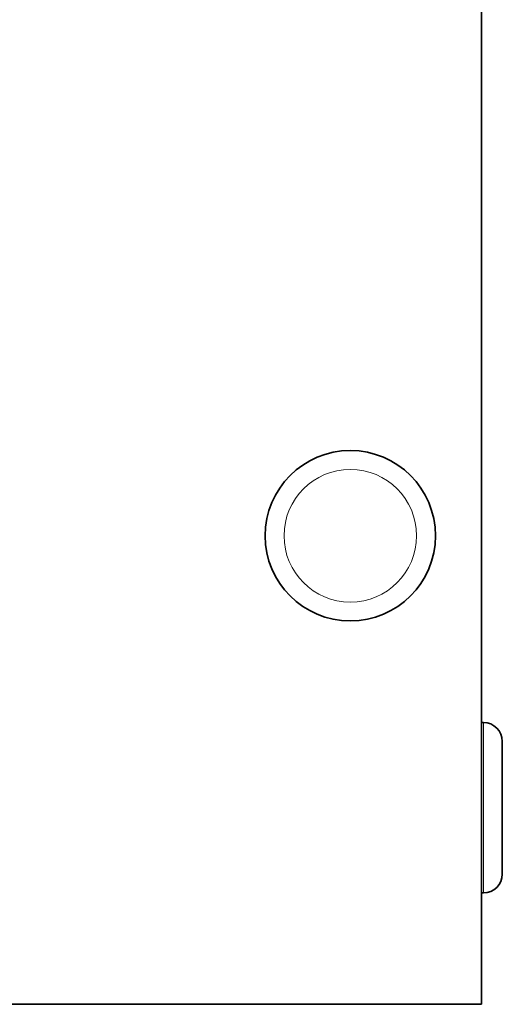
# Model space of a CAD drawing. Units: millimetres. Extents: x 365 to 4610, y 1464 to 5377.
# Drawn here: x 2756 to 2775, y 1554 to 1591 of the extents above; entities that cross this region are included whole.
import ezdxf

# ---------------------------------------------------------------- set-up
doc = ezdxf.new("R2010")
doc.units = ezdxf.units.MM
doc.layers.add('Widoczne (ISO)', color=1, linetype='Continuous', lineweight=35)
doc.layers.add('Widoczne wąskie (ISO)', color=3, linetype='Continuous', lineweight=9)

msp = doc.modelspace()

# ---------------------------------------------------------------- linework, layer by layer
at = {"layer": 'Widoczne (ISO)'}
for p, q in [((2774.035, 1697.771), (2774.035, 1553.895)), ((2774.115, 1564.645), (2774.035, 1564.645)), ((2774.835, 1563.925), (2774.835, 1558.865)), ((2774.115, 1558.145), (2774.035, 1558.145)), ((2774.035, 1553.895), (2635.535, 1553.895))]:
    msp.add_line(p, q, dxfattribs=at)
msp.add_circle((2769.035, 1571.771), 3.25, dxfattribs=at)
for centre, start, end in [((2774.115, 1563.925), 0, 90), ((2774.115, 1558.865), 270, 0)]:
    msp.add_arc(centre, 0.72, start, end, dxfattribs=at)
at = {"layer": 'Widoczne wąskie (ISO)'}
msp.add_line((2774.115, 1558.145), (2774.115, 1564.645), dxfattribs=at)
msp.add_circle((2769.035, 1571.771), 2.53, dxfattribs=at)

doc.saveas('drawing.dxf')
